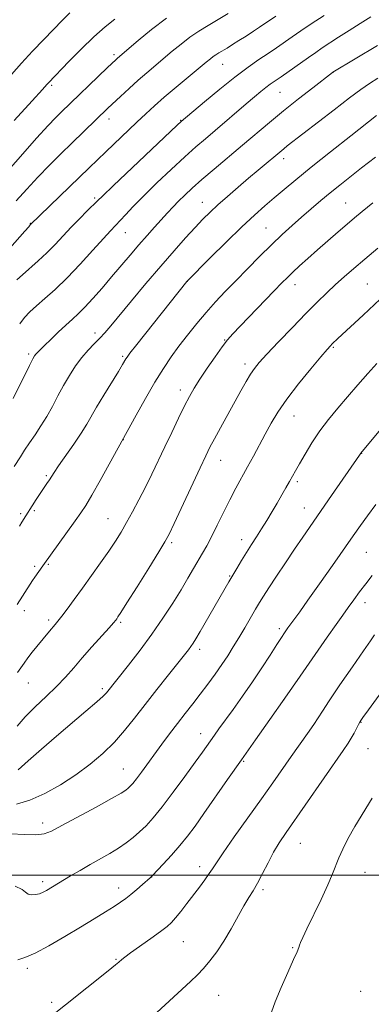
# Model space of a CAD drawing. Extents: x 2187300 to 2190200, y 319800 to 322700.
# Drawn here: x 2187714 to 2187822, y 320461 to 320762 of the extents above; entities that cross this region are included whole.
import ezdxf

# ---------------------------------------------------------------- set-up
doc = ezdxf.new("R2010")
doc.units = 0
doc.header["$MEASUREMENT"] = 0
for name, color, linetype, lineweight in [('32000', 7, 'Continuous', 0), ('DTM SPOT ELEVATION', 2, 'Continuous', 13), ('INDEX CONTOUR', 41, 'Continuous', 13), ('INTERMEDIATE CONTOUR', 44, 'Continuous', 0)]:
    doc.layers.add(name, color=color, linetype=linetype, lineweight=lineweight)

msp = doc.modelspace()

# ---------------------------------------------------------------- linework, layer by layer
at = {"layer": '32000', "flags": 128}
msp.add_lwpolyline([(2187500, 320500), (2190000, 320500)], dxfattribs=at)
at = {"layer": 'DTM SPOT ELEVATION'}
for p in [(2187743.25, 320751.02, 1161.66), (2187776.54, 320747.98, 1166.82), (2187810.26, 320745.56, 1172.02), (2187724.22, 320741.63, 1160.24), (2187794.07, 320739.42, 1170.93), (2187741.74, 320731.3, 1164.57), (2187763.66, 320730.88, 1167.92), (2187795.14, 320719.15, 1174.52), (2187737.42, 320707.13, 1167.73), (2187770.27, 320705.83, 1173.25), (2187814.09, 320705.59, 1179.12), (2187717.71, 320699.36, 1165.93), (2187746.77, 320696.52, 1170.81), (2187789.7, 320697.97, 1177.1), (2187765.73, 320681.65, 1176.02), (2187798.62, 320680.65, 1180.62), (2187820.67, 320680.83, 1183.08), (2187737.51, 320665.86, 1173.52), (2187777.1, 320663.75, 1179.91), (2187717.18, 320659.44, 1171.7), (2187810.36, 320661.5, 1184.16), (2187745.95, 320658.72, 1175.78), (2187783.34, 320656.36, 1181.56), (2187763.58, 320648.45, 1179.48), (2187798.32, 320640.44, 1184.8), (2187746.12, 320633.2, 1178.02), (2187818.96, 320629, 1188.04), (2187775.85, 320626.92, 1182.75), (2187722.65, 320622.24, 1175.78), (2187799.33, 320620.39, 1186.31), (2187718.97, 320611.49, 1176.23), (2187801.46, 320612.3, 1187.24), (2187714.83, 320610.57, 1175.73), (2187741.48, 320609.08, 1179.13), (2187760.92, 320601.75, 1182.28), (2187782.27, 320602.58, 1185.43), (2187820.36, 320598.74, 1190.99), (2187719.06, 320594.43, 1177.72), (2187723.27, 320595.13, 1178.17), (2187778.64, 320591.47, 1185.88), (2187715.92, 320580.88, 1178.47), (2187819.95, 320583.39, 1192.58), (2187723.34, 320578.07, 1179.63), (2187745.35, 320577.39, 1182.23), (2187793.82, 320575.41, 1189.65), (2187769.5, 320569.08, 1186.46), (2187717.14, 320558.75, 1180.79), (2187739.71, 320557.1, 1183.68), (2187795.17, 320553.55, 1192), (2187818.75, 320546.73, 1196.07), (2187769.82, 320543.28, 1189.34), (2187820.88, 320538.7, 1196.98), (2187746.14, 320532.49, 1187.12), (2187782.87, 320534.8, 1192.16), (2187721.48, 320515.95, 1187.53), (2187800.23, 320509.7, 1196.9), (2187769.48, 320502.64, 1193.46), (2187754.76, 320499.48, 1192.01), (2187820.03, 320500.87, 1198.82), (2187721.46, 320498.05, 1189.6), (2187744.74, 320496.1, 1191.45), (2187788.81, 320495.54, 1196.3), (2187764.45, 320479.72, 1194.9), (2187797.9, 320477.88, 1197.87), (2187743.86, 320474.28, 1193.87), (2187716.81, 320471.52, 1192.32), (2187775.25, 320463.27, 1196.93), (2187818.64, 320464.51, 1199.64), (2187724.28, 320461.15, 1193.68)]:
    msp.add_point(p, dxfattribs=at)
at = {"layer": 'INDEX CONTOUR', "flags": 128}
for points, elevation in [([(2187743.5579, 320761.86), (2187740.595, 320759.449), (2187737.156, 320756.411), (2187733.287, 320752.688), (2187729.511, 320748.872), (2187723.235, 320742.354), (2187722.765, 320741.8241), (2187721.415, 320740.325), (2187718.255, 320736.859), (2187712.78, 320730.874)], 1160), ([(2187821.727, 320762.511), (2187818.482, 320760.495), (2187815.127, 320758.362), (2187811.921, 320756.288), (2187806.936, 320753.018), (2187804.958, 320751.688), (2187802.732, 320750.15), (2187794.351, 320744.2441), (2187791.01, 320741.906), (2187789.689, 320740.916), (2187788.136, 320739.67), (2187786.189, 320738.042), (2187783.73, 320735.944), (2187774.206, 320727.77), (2187771.27, 320725.279), (2187768.316, 320722.736), (2187764.911, 320719.699), (2187760.796, 320715.896), (2187756.413, 320711.736), (2187752.378, 320707.799), (2187749.179, 320704.554), (2187746.781, 320702.028), (2187742.205, 320697.139), (2187740.071, 320694.779), (2187736.8761, 320691.185), (2187732.994, 320686.893), (2187728.991, 320682.679), (2187725.345, 320679.166), (2187722.197, 320676.367), (2187719.605, 320674.137), (2187717.577, 320672.305), (2187715.944, 320670.577), (2187714.488, 320668.627)], 1170), ([(2187822.339, 320705.611), (2187819.142, 320703.057), (2187816.792, 320701.117), (2187814.523, 320699.181), (2187811.751, 320696.788), (2187808.616, 320694.06), (2187805.443, 320691.27), (2187802.518, 320688.658), (2187799.972, 320686.346), (2187797.8989, 320684.424), (2187796.276, 320682.869), (2187794.605, 320681.192), (2187792.271, 320678.789), (2187781.823, 320667.95), (2187779.583, 320665.59), (2187777.9871, 320663.759), (2187776.352, 320661.618), (2187774.181, 320658.575), (2187771.746, 320655.041), (2187769.509, 320651.681), (2187767.792, 320648.9419), (2187766.368, 320646.426), (2187764.868, 320643.517), (2187763.021, 320639.776), (2187760.9319, 320635.455), (2187758.798, 320630.982), (2187754.834, 320622.617), (2187752.902, 320618.659), (2187750.932, 320614.792), (2187748.988, 320611.131), (2187747.16, 320607.832), (2187745.482, 320604.958), (2187743.755, 320602.199), (2187741.723, 320599.156), (2187739.218, 320595.554), (2187736.434, 320591.639), (2187733.655, 320587.783), (2187731.132, 320584.318), (2187728.991, 320581.413), (2187727.324, 320579.197), (2187726.1679, 320577.714), (2187725.3219, 320576.686), (2187723.58, 320574.61), (2187719.769, 320569.973), (2187718.345, 320568.206), (2187717, 320566.471), (2187715.815, 320564.847), (2187713.828, 320562.038)], 1180), ([(2187823.305, 320613.38), (2187820.727, 320609.904), (2187818.569, 320606.914), (2187816.409, 320603.846), (2187810.0661, 320594.775), (2187806.096, 320589.1291), (2187802.553, 320584.116), (2187800.0351, 320580.59), (2187796.425, 320575.631), (2187795.3959, 320574.142), (2187794.464, 320572.738), (2187793.0401, 320570.528), (2187791.014, 320567.338), (2187788.49, 320563.413), (2187785.624, 320559.101), (2187782.596, 320554.752), (2187779.688, 320550.7031), (2187775.356, 320544.7521), (2187774, 320542.861), (2187770.313, 320537.621), (2187768.113, 320534.551), (2187764.981, 320530.24), (2187761.392, 320525.385), (2187757.992, 320520.923), (2187755.268, 320517.567), (2187753.081, 320515.138), (2187751.136, 320513.235), (2187749.171, 320511.516), (2187747.057, 320509.876), (2187744.698, 320508.273), (2187742.03, 320506.662), (2187736.041, 320503.281), (2187732.935, 320501.481), (2187730.035, 320499.758), (2187722.629, 320495.278), (2187721.629, 320494.764), (2187720.522, 320494.337), (2187719.286, 320494.046), (2187718.068, 320493.971), (2187717.051, 320494.201), (2187716.276, 320494.792), (2187715.191, 320495.662), (2187713.096, 320496.692)], 1190)]:
    msp.add_lwpolyline(points, dxfattribs=dict(at, elevation=elevation))
at = {"layer": 'INTERMEDIATE CONTOUR', "flags": 128}
for points, elevation in [([(2187792.773, 320762.763), (2187787.781, 320759.381), (2187785.874, 320758.116), (2187783.677, 320756.68), (2187781.477, 320755.267), (2187779.5131, 320754.036), (2187777.836, 320753.009), (2187775.342, 320751.513), (2187774.431, 320750.948), (2187773.62, 320750.3959), (2187772.757, 320749.734), (2187771.471, 320748.677), (2187762.318, 320741.071), (2187758.658, 320737.969), (2187755.641, 320735.319), (2187752.997, 320732.895), (2187750.262, 320730.317), (2187740.768, 320721.278), (2187735.695, 320716.385), (2187717.733, 320698.905), (2187717.235, 320698.362), (2187716.044, 320697.028), (2187709.138, 320689.187)], 1166), ([(2187759.376, 320762.1829), (2187754.801, 320758.696), (2187750.713, 320755.341), (2187744.325, 320749.873), (2187743.856, 320749.445), (2187741.332, 320747.037), (2187727.139, 320733.347), (2187725.467, 320731.699), (2187723.144, 320729.28), (2187719.64, 320725.436), (2187714.732, 320719.88), (2187709.429, 320713.797)], 1162), ([(2187729.837, 320763.747), (2187727.596, 320761.53), (2187721.838, 320755.621), (2187718.387, 320752.019), (2187715.03, 320748.387), (2187712.017, 320744.938)], 1158), ([(2187778.167, 320763.563), (2187772.059, 320759.914), (2187769.241, 320758.16), (2187766.498, 320756.29), (2187763.779, 320754.215), (2187761.092, 320752.009), (2187753.3049, 320745.439), (2187750.65, 320743.128), (2187747.902, 320740.644), (2187745.283, 320738.2129), (2187741.44, 320734.5801), (2187730.456, 320723.934), (2187727.093, 320720.655), (2187723.589, 320717.171), (2187720.061, 320713.5279), (2187716.632, 320709.806), (2187713.448, 320706.219)], 1164), ([(2187807.471, 320762.928), (2187803.57, 320760.359), (2187800.42, 320758.263), (2187797.752, 320756.457), (2187792.92, 320753.108), (2187790.398, 320751.375), (2187787.574, 320749.459), (2187784.261, 320747.131), (2187780.268, 320744.134), (2187775.588, 320740.393), (2187770.945, 320736.554), (2187763.804, 320730.523), (2187762.647, 320729.437), (2187743.018, 320710.828), (2187739.901, 320707.848), (2187738.2841, 320706.274), (2187735.147, 320703.1651), (2187732.788, 320700.798), (2187730.249, 320698.174), (2187725.336, 320692.905), (2187722.8029, 320690.348), (2187720.132, 320687.888), (2187715.302, 320683.665), (2187713.637, 320682.099)], 1168), ([(2187823.778, 320753.804), (2187810.182, 320745.602), (2187810.019, 320745.481), (2187804.041, 320740.851), (2187799.698, 320737.443), (2187795.106, 320733.765), (2187790.826, 320730.23), (2187782.598, 320723.266), (2187773.921, 320715.979), (2187770.138, 320712.762), (2187767.185, 320710.161), (2187764.9099, 320708.049), (2187763.046, 320706.21), (2187761.346, 320704.444), (2187759.647, 320702.61), (2187755.721, 320698.26), (2187753.399, 320695.646), (2187750.89, 320692.769), (2187748.234, 320689.66), (2187742.577, 320682.987), (2187739.6441, 320679.584), (2187736.84, 320676.412), (2187734.378, 320673.748), (2187732.375, 320671.749), (2187730.569, 320670.079), (2187728.601, 320668.283), (2187726.247, 320666.058), (2187719.779, 320659.7999), (2187719.378, 320659.373), (2187719.033, 320658.902), (2187718.488, 320657.921), (2187717.487, 320655.932), (2187712.531, 320645.789)], 1172), ([(2187823.913, 320743.815), (2187821.322, 320742.1401), (2187818.685, 320740.296), (2187815.245, 320737.736), (2187810.557, 320734.15), (2187796.232, 320723.0421), (2187795.1469, 320722.177), (2187787.333, 320715.646), (2187784.424, 320713.193), (2187781.201, 320710.442), (2187777.96, 320707.629), (2187775.036, 320705.029), (2187772.64, 320702.8011), (2187770.47, 320700.644), (2187768.1, 320698.141), (2187765.178, 320694.948), (2187761.662, 320691), (2187757.581, 320686.306), (2187753.065, 320680.998), (2187748.633, 320675.7149), (2187742.29, 320668.061), (2187740.472, 320665.908), (2187738.923, 320664.217), (2187737.223, 320662.512), (2187735.363, 320660.61), (2187733.435, 320658.395), (2187731.519, 320655.793), (2187729.654, 320652.879), (2187727.865, 320649.771), (2187726.161, 320646.579), (2187724.488, 320643.4), (2187722.774, 320640.324), (2187720.976, 320637.431), (2187719.1729, 320634.738), (2187717.474, 320632.253), (2187715.97, 320629.988), (2187714.688, 320627.994), (2187712.7909, 320624.987)], 1174), ([(2187823.472, 320732.4091), (2187815.625, 320726.191), (2187809.49, 320721.307), (2187803.554, 320716.544), (2187798.859, 320712.718), (2187795.244, 320709.71), (2187792.244, 320707.167), (2187789.397, 320704.717), (2187786.261, 320701.91), (2187782.396, 320698.281), (2187777.614, 320693.625), (2187772.729, 320688.786), (2187765.596, 320681.633), (2187750.2531, 320662.3), (2187748.186, 320659.67), (2187747.279, 320658.4749), (2187746.928, 320657.94), (2187745.91, 320656.211), (2187744.623, 320654.092), (2187740.183, 320646.861), (2187737.9871, 320643.199), (2187734.962, 320637.93), (2187733.287, 320635.239), (2187731.001, 320631.851), (2187726.363, 320625.212), (2187725.004, 320623.216), (2187723.559, 320620.967), (2187722.773, 320619.782), (2187720.726, 320616.73), (2187719.565, 320614.956), (2187715.143, 320607.968), (2187714.405, 320606.761)], 1176), ([(2187823.156, 320719.579), (2187818.94, 320716.326), (2187815.35, 320713.525), (2187812.255, 320711.07), (2187809.374, 320708.734), (2187806.478, 320706.334), (2187803.549, 320703.853), (2187800.621, 320701.316), (2187797.699, 320698.715), (2187794.672, 320695.925), (2187791.396, 320692.792), (2187787.799, 320689.235), (2187784.08, 320685.479), (2187780.508, 320681.826), (2187777.278, 320678.491), (2187774.308, 320675.335), (2187771.4419, 320672.1331), (2187768.57, 320668.728), (2187765.764, 320665.225), (2187763.137, 320661.799), (2187760.744, 320658.516), (2187758.39, 320655.02), (2187755.821, 320650.847), (2187752.912, 320645.792), (2187750.072, 320640.679), (2187741.84, 320625.713), (2187739.069, 320620.721), (2187736.522, 320616.2), (2187734.6889, 320613.085), (2187733.202, 320610.793), (2187731.476, 320608.36), (2187721.55, 320594.676), (2187719.0899, 320591.141), (2187718.431, 320590.159), (2187717.691, 320589.034), (2187713.689, 320582.831)], 1178), ([(2187823.899, 320691.819), (2187819.942, 320688.457), (2187816.5631, 320685.56), (2187813.662, 320683.024), (2187811.005, 320680.629), (2187808.35, 320678.141), (2187805.425, 320675.288), (2187801.948, 320671.787), (2187797.811, 320667.532), (2187793.59, 320663.135), (2187790.037, 320659.384), (2187787.682, 320656.822), (2187786.187, 320655.007), (2187784.997, 320653.249), (2187783.644, 320650.9791), (2187782.023, 320648.106), (2187775.809, 320636.844), (2187773.975, 320633.47), (2187772.623, 320630.897), (2187771.345, 320628.294), (2187769.588, 320624.556), (2187761.686, 320607.5979), (2187760.128, 320604.334), (2187758.848, 320601.964), (2187756.963, 320598.861), (2187753.903, 320593.931), (2187750.34, 320588.216), (2187747.257, 320583.294), (2187745.393, 320580.347), (2187744.515, 320578.995), (2187744.144, 320578.462), (2187743.82, 320578.034), (2187743.153, 320577.239), (2187741.772, 320575.666), (2187736.559, 320569.81), (2187733.612, 320566.451), (2187730.983, 320563.399), (2187728.475, 320560.555), (2187725.745, 320557.694), (2187722.577, 320554.654), (2187719.259, 320551.527), (2187716.206, 320548.469), (2187713.723, 320545.608)], 1182), ([(2187824.661, 320676.177), (2187819.399, 320671.282), (2187811.685, 320664.138), (2187809.984, 320662.502), (2187809.4181, 320661.915), (2187808.4411, 320660.811), (2187806.54, 320658.579), (2187803.422, 320654.854), (2187799.678, 320650.254), (2187796.122, 320645.639), (2187793.374, 320641.669), (2187791.278, 320638.214), (2187789.487, 320634.942), (2187785.921, 320628.204), (2187784.129, 320624.873), (2187780.545, 320618.384), (2187778.675, 320614.85), (2187776.724, 320610.949), (2187774.812, 320607.026), (2187773.09, 320603.536), (2187771.655, 320600.79), (2187770.383, 320598.52), (2187767.63, 320593.802), (2187765.885, 320590.842), (2187763.774, 320587.33), (2187761.231, 320583.2129), (2187758.265, 320578.623), (2187754.902, 320573.739), (2187751.251, 320568.799), (2187747.747, 320564.273), (2187740.991, 320555.781), (2187740.007, 320554.781), (2187738.037, 320552.999), (2187734.733, 320550.152), (2187725.766, 320542.522), (2187721.172, 320538.569), (2187717.114, 320535.017), (2187714.002, 320532.208)], 1184), ([(2187823.6439, 320656.549), (2187820.8411, 320653.456), (2187817.783, 320649.962), (2187814.6759, 320646.357), (2187811.694, 320642.861), (2187808.878, 320639.418), (2187806.236, 320635.901), (2187803.795, 320632.265), (2187801.6601, 320628.796), (2187799.957, 320625.864), (2187798.744, 320623.706), (2187796.931, 320620.409), (2187795.852, 320618.505), (2187794.577, 320616.296), (2187793.147, 320613.844), (2187791.603, 320611.221), (2187790.002, 320608.542), (2187788.401, 320605.932), (2187786.843, 320603.476), (2187785.3169, 320601.104), (2187783.793, 320598.707), (2187782.264, 320596.223), (2187780.8061, 320593.791), (2187778.411, 320589.712), (2187769.641, 320574.587), (2187768.313, 320572.343), (2187767.444, 320570.942), (2187766.77, 320569.9509), (2187766.012, 320568.933), (2187764.83, 320567.428), (2187759.921, 320561.275), (2187756.385, 320556.811), (2187752.804, 320552.224), (2187749.583, 320548.031), (2187746.5561, 320544.227), (2187743.417, 320540.6749), (2187739.9091, 320537.2589), (2187735.981, 320533.952), (2187731.634, 320530.749), (2187726.92, 320527.691), (2187722.116, 320525.007), (2187717.5479, 320522.973), (2187713.525, 320521.773)], 1186), ([(2187829.327, 320641.793), (2187818.682, 320629.072), (2187818.278, 320628.463), (2187809.803, 320616.126), (2187800.998, 320603.405), (2187798.466, 320599.709), (2187795.676, 320595.573), (2187792.908, 320591.421), (2187790.574, 320587.873), (2187788.9469, 320585.339), (2187787.744, 320583.374), (2187786.542, 320581.321), (2187783.2609, 320575.674), (2187781.462, 320572.624), (2187779.757, 320569.81), (2187778.062, 320567.135), (2187776.242, 320564.4121), (2187774.198, 320561.504), (2187771.977, 320558.468), (2187769.669, 320555.409), (2187767.343, 320552.404), (2187765.0089, 320549.415), (2187762.661, 320546.376), (2187760.3001, 320543.247), (2187757.964, 320540.09), (2187751.655, 320531.489), (2187750.123, 320529.451), (2187749.036, 320528.077), (2187748.274, 320527.206), (2187747.6671, 320526.607), (2187746.95, 320526.019), (2187745.491, 320525.084), (2187742.564, 320523.4161), (2187737.801, 320520.816), (2187727.401, 320515.21), (2187724.19, 320513.513), (2187721.916, 320512.653), (2187719.427, 320512.3761), (2187715.895, 320512.44), (2187707.843, 320512.865)], 1188), ([(2187822.162, 320591.6669), (2187820.208, 320589.093), (2187818.362, 320586.631), (2187816.59, 320584.24), (2187814.893, 320581.922), (2187813.205, 320579.579), (2187811.185, 320576.722), (2187808.424, 320572.76), (2187800.195, 320560.878), (2187795.493, 320554.13), (2187790.922, 320547.632), (2187786.514, 320541.394), (2187782.215, 320535.2861), (2187778.0219, 320529.269), (2187770.773, 320518.827), (2187768.092, 320515.046), (2187765.789, 320511.969), (2187763.461, 320509.107), (2187760.85, 320506.132), (2187758.294, 320503.34), (2187755.103, 320499.955), (2187754.369, 320499.236), (2187752.046, 320497.178), (2187750.241, 320495.607), (2187748.442, 320494.086), (2187746.89, 320492.858), (2187745.322, 320491.743), (2187743.349, 320490.457), (2187740.652, 320488.766), (2187737.196, 320486.637), (2187733.016, 320484.09), (2187728.248, 320481.22), (2187723.428, 320478.43), (2187719.197, 320476.198), (2187716.052, 320474.855), (2187713.936, 320474.138)], 1192), ([(2187822.939, 320573.519), (2187821.631, 320571.678), (2187819.49, 320568.6071), (2187816.149, 320563.78), (2187812.332, 320558.227), (2187809.0381, 320553.368), (2187806.97, 320550.213), (2187805.662, 320548.145), (2187804.353, 320546.139), (2187802.454, 320543.3921), (2187797.437, 320536.3), (2187791.8301, 320528.303), (2187788.354, 320523.377), (2187780.06, 320511.72), (2187776.665, 320506.89), (2187774.595, 320503.83), (2187773.409, 320501.989), (2187772.42, 320500.492), (2187771.08, 320498.633), (2187769.391, 320496.385), (2187765.535, 320491.314), (2187763.682, 320488.902), (2187762.105, 320486.922), (2187760.857, 320485.513), (2187759.512, 320484.306), (2187757.521, 320482.802), (2187754.567, 320480.6799), (2187748.389, 320476.279), (2187746.611, 320474.972), (2187745.698, 320474.255), (2187744.765, 320473.427), (2187743.728, 320472.562), (2187741.527, 320470.782), (2187721.94, 320455.125)], 1194), ([(2187831.6349, 320565.1751), (2187821.047, 320550.603), (2187819.32, 320548.203), (2187818.495, 320546.981), (2187818.008, 320546.098), (2187817.403, 320544.893), (2187816.642, 320543.411), (2187815.796, 320541.874), (2187814.84, 320540.337), (2187813.371, 320538.181), (2187795.913, 320513.062), (2187793.806, 320509.917), (2187792.074, 320507.028), (2187790.36, 320503.8), (2187788.68, 320500.48), (2187787.141, 320497.527), (2187785.797, 320495.221), (2187784.4871, 320493.133), (2187782.994, 320490.655), (2187779.078, 320483.595), (2187776.875, 320479.852), (2187774.683, 320476.56), (2187772.578, 320473.78), (2187770.626, 320471.48), (2187768.792, 320469.538), (2187766.647, 320467.471), (2187755.104, 320456.773)], 1196), ([(2187822.203, 320523.564), (2187816.84, 320514.864), (2187814.761, 320511.165), (2187813.188, 320507.987), (2187812.015, 320505.285), (2187810.097, 320500.372), (2187808.664, 320497.035), (2187806.582, 320492.572), (2187802.25, 320483.608), (2187800.986, 320480.925), (2187800.329, 320479.431), (2187800.0031, 320478.593), (2187799.732, 320477.859), (2187799.221, 320476.607), (2187798.173, 320474.193), (2187796.43, 320470.263), (2187794.389, 320465.604), (2187792.584, 320461.29), (2187791.422, 320458.155)], 1198)]:
    msp.add_lwpolyline(points, dxfattribs=dict(at, elevation=elevation))

doc.saveas('drawing.dxf')
